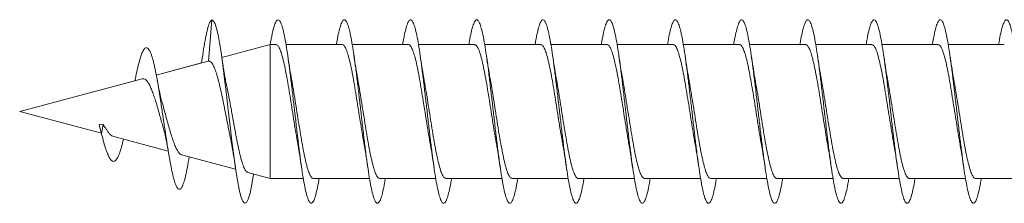
# Model space of a CAD drawing. Units: millimetres. Extents: x -270 to 554, y -207 to 434.
# Drawn here: x -270 to -243, y 116 to 121 of the extents above; entities that cross this region are included whole.
import ezdxf

# ---------------------------------------------------------------- set-up
doc = ezdxf.new("R2010")
doc.units = ezdxf.units.MM

msp = doc.modelspace()

# ---------------------------------------------------------------- linework, layer by layer
at = {"color": 7, "linetype": 'Continuous', "lineweight": 0}
for p, q in [((-264.655, 120.344), (-264.561, 121.47)), ((-264.561, 121.47), (-264.561, 121.47)), ((-262.975, 120.795), (-264.291, 120.442)), ((-262.975, 120.795), (-264.291, 120.442)), ((-262.82, 120.795), (-262.975, 120.795)), ((-262.975, 120.795), (-262.975, 120.795)), ((-262.975, 117.145), (-262.975, 120.795)), ((-261.175, 120.795), (-262.545, 120.795)), ((-261.02, 120.795), (-262.545, 120.795)), ((-259.375, 120.795), (-260.745, 120.795)), ((-259.22, 120.795), (-260.745, 120.795)), ((-257.575, 120.795), (-258.945, 120.795)), ((-257.42, 120.795), (-258.945, 120.795)), ((-255.775, 120.795), (-257.145, 120.795)), ((-255.62, 120.795), (-257.145, 120.795)), ((-253.975, 120.795), (-255.345, 120.795)), ((-253.82, 120.795), (-255.345, 120.795)), ((-252.175, 120.795), (-253.545, 120.795)), ((-252.02, 120.795), (-253.545, 120.795)), ((-250.375, 120.795), (-251.745, 120.795)), ((-250.22, 120.795), (-251.745, 120.795)), ((-248.575, 120.795), (-249.945, 120.795)), ((-248.42, 120.795), (-249.945, 120.795)), ((-246.776, 120.795), (-248.145, 120.795)), ((-246.62, 120.795), (-248.145, 120.795)), ((-244.976, 120.795), (-246.345, 120.795)), ((-244.82, 120.795), (-246.345, 120.795)), ((-243.176, 120.795), (-244.545, 120.795)), ((-243.02, 120.795), (-244.545, 120.795)), ((-264.663, 120.342), (-266.073, 119.964)), ((-264.843, 120.294), (-266.073, 119.964)), ((-264.823, 120.422), (-264.843, 120.294)), ((-264.663, 120.341), (-264.655, 120.344)), ((-266.457, 119.862), (-269.786, 118.97)), ((-266.653, 119.809), (-269.786, 118.97)), ((-269.786, 118.97), (-269.785, 118.97)), ((-269.786, 118.97), (-267.565, 118.375)), ((-267.623, 118.614), (-267.514, 118.622)), ((-267.623, 118.614), (-267.561, 118.356)), ((-267.561, 118.356), (-267.514, 118.622)), ((-267.229, 118.284), (-265.747, 117.887)), ((-265.387, 117.791), (-263.916, 117.397)), ((-263.588, 117.309), (-262.975, 117.145)), ((-262.975, 117.145), (-262.076, 117.145)), ((-261.801, 117.145), (-260.276, 117.145)), ((-260.001, 117.145), (-258.476, 117.145)), ((-258.201, 117.145), (-256.676, 117.145)), ((-256.401, 117.145), (-254.876, 117.145)), ((-254.601, 117.145), (-253.076, 117.145)), ((-252.801, 117.145), (-251.276, 117.145)), ((-251.001, 117.145), (-249.476, 117.145)), ((-249.201, 117.145), (-247.676, 117.145)), ((-247.401, 117.145), (-245.876, 117.145)), ((-245.601, 117.145), (-244.076, 117.145)), ((-243.801, 117.145), (-242.276, 117.145))]:
    msp.add_line(p, q, dxfattribs=at)
at = {"color": 7, "linetype": 'Continuous', "lineweight": 0, "flags": 128}
msp.add_lwpolyline([(-263.426, 117.265), (-263.426, 117.264), (-263.475, 116.976), (-263.524, 116.748), (-263.574, 116.585), (-263.623, 116.492), (-263.672, 116.472), (-263.721, 116.525), (-263.77, 116.651), (-263.82, 116.845), (-263.869, 117.101), (-263.918, 117.413), (-263.967, 117.77), (-264.017, 118.163), (-264.066, 118.579), (-264.115, 119.007), (-264.164, 119.434), (-264.214, 119.847), (-264.263, 120.235), (-264.312, 120.585), (-264.353, 120.84), (-264.394, 121.057), (-264.435, 121.231), (-264.475, 121.361), (-264.517, 121.436), (-264.561, 121.47), (-264.561, 121.47)], dxfattribs=at)
at = {"color": 7, "linetype": 'Continuous', "lineweight": 0}
for points, knots in [([(-264.561, 121.47), (-264.579, 121.453), (-264.614, 121.421), (-264.667, 121.271), (-264.719, 121.049), (-264.771, 120.769), (-264.806, 120.535), (-264.824, 120.421)], [0, 0, 0, 0, 0.20943, 0.40989, 0.608094, 0.808313, 1, 1, 1, 1]), ([(-261.646, 117.145), (-261.653, 117.103), (-261.675, 116.967), (-261.713, 116.789), (-261.759, 116.616), (-261.805, 116.506), (-261.851, 116.461), (-261.897, 116.479), (-261.943, 116.563), (-261.989, 116.708), (-262.036, 116.912), (-262.082, 117.17), (-262.128, 117.473), (-262.174, 117.816), (-262.22, 118.188), (-262.266, 118.581), (-262.312, 118.984), (-262.359, 119.386), (-262.405, 119.778), (-262.451, 120.149), (-262.497, 120.489), (-262.543, 120.79), (-262.59, 121.049), (-262.639, 121.257), (-262.688, 121.401), (-262.737, 121.473), (-262.786, 121.472), (-262.835, 121.397), (-262.885, 121.25), (-262.931, 121.05), (-262.962, 120.875), (-262.976, 120.794)], [0, 0, 0, 0, 0.01531, 0.050007, 0.084709, 0.119402, 0.1541, 0.188797, 0.223488, 0.258187, 0.292882, 0.327576, 0.362277, 0.396972, 0.431673, 0.466378, 0.501078, 0.535788, 0.570497, 0.605208, 0.639928, 0.674645, 0.70937, 0.746406, 0.783431, 0.820461, 0.857479, 0.894497, 0.931514, 0.968521, 1, 1, 1, 1]), ([(-259.846, 117.145), (-259.853, 117.102), (-259.875, 116.965), (-259.913, 116.787), (-259.959, 116.614), (-260.005, 116.506), (-260.052, 116.46), (-260.098, 116.48), (-260.144, 116.564), (-260.19, 116.71), (-260.236, 116.915), (-260.282, 117.173), (-260.328, 117.477), (-260.375, 117.821), (-260.421, 118.193), (-260.467, 118.586), (-260.513, 118.989), (-260.559, 119.391), (-260.605, 119.783), (-260.651, 120.153), (-260.697, 120.493), (-260.744, 120.793), (-260.79, 121.046), (-260.836, 121.245), (-260.882, 121.386), (-260.928, 121.464), (-260.974, 121.477), (-261.02, 121.426), (-261.067, 121.312), (-261.113, 121.133), (-261.149, 120.958), (-261.17, 120.829), (-261.175, 120.795)], [0, 0, 0, 0, 0.015609, 0.05034, 0.085066, 0.119798, 0.15453, 0.189251, 0.223975, 0.258691, 0.293404, 0.328119, 0.362825, 0.397534, 0.432243, 0.466943, 0.50165, 0.536352, 0.571053, 0.605759, 0.640458, 0.675162, 0.709868, 0.744569, 0.779279, 0.813986, 0.848694, 0.88341, 0.918122, 0.952841, 0.987565, 1, 1, 1, 1]), ([(-258.046, 117.145), (-258.053, 117.101), (-258.076, 116.964), (-258.114, 116.784), (-258.16, 116.613), (-258.206, 116.505), (-258.252, 116.46), (-258.298, 116.48), (-258.344, 116.565), (-258.39, 116.712), (-258.437, 116.917), (-258.483, 117.175), (-258.529, 117.48), (-258.575, 117.824), (-258.621, 118.197), (-258.667, 118.59), (-258.713, 118.993), (-258.76, 119.396), (-258.806, 119.787), (-258.852, 120.157), (-258.898, 120.497), (-258.944, 120.797), (-258.99, 121.049), (-259.036, 121.247), (-259.083, 121.388), (-259.129, 121.464), (-259.175, 121.477), (-259.221, 121.425), (-259.267, 121.309), (-259.313, 121.131), (-259.349, 120.956), (-259.37, 120.828), (-259.375, 120.795)], [0, 0, 0, 0, 0.015986, 0.050686, 0.085392, 0.1201, 0.154803, 0.189515, 0.224226, 0.258937, 0.293657, 0.328372, 0.363095, 0.397823, 0.432549, 0.467285, 0.502016, 0.536742, 0.571469, 0.606186, 0.640904, 0.675621, 0.710328, 0.745042, 0.779749, 0.814453, 0.849162, 0.883863, 0.918568, 0.953273, 0.987972, 1, 1, 1, 1]), ([(-256.246, 117.145), (-256.253, 117.1), (-256.276, 116.961), (-256.314, 116.782), (-256.36, 116.611), (-256.406, 116.504), (-256.453, 116.46), (-256.499, 116.481), (-256.545, 116.567), (-256.591, 116.714), (-256.637, 116.92), (-256.683, 117.179), (-256.729, 117.484), (-256.776, 117.828), (-256.822, 118.201), (-256.868, 118.594), (-256.914, 118.997), (-256.96, 119.399), (-257.006, 119.79), (-257.052, 120.16), (-257.098, 120.499), (-257.145, 120.799), (-257.191, 121.051), (-257.237, 121.249), (-257.283, 121.388), (-257.329, 121.465), (-257.375, 121.477), (-257.422, 121.424), (-257.468, 121.308), (-257.514, 121.128), (-257.55, 120.954), (-257.57, 120.826), (-257.575, 120.795)], [0, 0, 0, 0, 0.016438, 0.051153, 0.085866, 0.12057, 0.155281, 0.189985, 0.224687, 0.259394, 0.294093, 0.328796, 0.363501, 0.398199, 0.432905, 0.467608, 0.502312, 0.537022, 0.571727, 0.606439, 0.641154, 0.675866, 0.710588, 0.74531, 0.780036, 0.81477, 0.849497, 0.884226, 0.918953, 0.95367, 0.988391, 1, 1, 1, 1]), ([(-254.446, 117.145), (-254.454, 117.099), (-254.476, 116.96), (-254.515, 116.78), (-254.561, 116.61), (-254.607, 116.503), (-254.653, 116.459), (-254.699, 116.482), (-254.745, 116.567), (-254.791, 116.716), (-254.838, 116.923), (-254.884, 117.182), (-254.93, 117.488), (-254.976, 117.832), (-255.022, 118.206), (-255.068, 118.599), (-255.115, 119.002), (-255.161, 119.405), (-255.207, 119.795), (-255.253, 120.165), (-255.299, 120.503), (-255.345, 120.802), (-255.391, 121.054), (-255.437, 121.251), (-255.484, 121.389), (-255.53, 121.466), (-255.576, 121.476), (-255.622, 121.423), (-255.668, 121.307), (-255.714, 121.126), (-255.75, 120.953), (-255.77, 120.826), (-255.775, 120.795)], [0, 0, 0, 0, 0.016701, 0.051418, 0.086132, 0.120858, 0.155583, 0.19031, 0.225046, 0.259771, 0.294497, 0.32922, 0.363934, 0.398652, 0.433363, 0.468071, 0.502782, 0.537485, 0.57219, 0.606896, 0.641594, 0.6763, 0.711001, 0.745701, 0.780407, 0.815107, 0.849812, 0.88452, 0.919223, 0.953936, 0.988646, 1, 1, 1, 1]), ([(-252.646, 117.145), (-252.654, 117.098), (-252.677, 116.958), (-252.715, 116.778), (-252.761, 116.609), (-252.807, 116.502), (-252.854, 116.46), (-252.9, 116.482), (-252.946, 116.568), (-252.992, 116.718), (-253.038, 116.924), (-253.084, 117.184), (-253.13, 117.491), (-253.176, 117.835), (-253.223, 118.209), (-253.269, 118.603), (-253.315, 119.006), (-253.361, 119.408), (-253.407, 119.799), (-253.453, 120.169), (-253.5, 120.507), (-253.546, 120.806), (-253.592, 121.056), (-253.638, 121.253), (-253.684, 121.391), (-253.73, 121.466), (-253.776, 121.477), (-253.823, 121.422), (-253.869, 121.304), (-253.915, 121.124), (-253.95, 120.951), (-253.971, 120.825), (-253.975, 120.795)], [0, 0, 0, 0, 0.017137, 0.051836, 0.086542, 0.121243, 0.155944, 0.190652, 0.225353, 0.26006, 0.29477, 0.329475, 0.36419, 0.398904, 0.433619, 0.468343, 0.503064, 0.537795, 0.572528, 0.607253, 0.641984, 0.676707, 0.711426, 0.746146, 0.780856, 0.815569, 0.85028, 0.884984, 0.919693, 0.954396, 0.989098, 1, 1, 1, 1]), ([(-250.846, 117.145), (-250.854, 117.097), (-250.877, 116.956), (-250.916, 116.776), (-250.962, 116.606), (-251.008, 116.502), (-251.054, 116.46), (-251.1, 116.483), (-251.146, 116.57), (-251.193, 116.72), (-251.239, 116.928), (-251.285, 117.188), (-251.331, 117.495), (-251.377, 117.84), (-251.423, 118.214), (-251.469, 118.607), (-251.515, 119.01), (-251.562, 119.412), (-251.608, 119.803), (-251.654, 120.172), (-251.7, 120.51), (-251.746, 120.808), (-251.792, 121.058), (-251.838, 121.255), (-251.885, 121.392), (-251.931, 121.466), (-251.977, 121.476), (-252.023, 121.421), (-252.069, 121.304), (-252.115, 121.121), (-252.151, 120.949), (-252.171, 120.824), (-252.175, 120.795)], [0, 0, 0, 0, 0.01754, 0.052266, 0.086984, 0.121697, 0.156414, 0.19112, 0.225829, 0.260537, 0.295237, 0.329944, 0.364645, 0.399344, 0.434049, 0.468746, 0.503448, 0.538151, 0.57285, 0.607557, 0.642261, 0.676966, 0.711678, 0.746386, 0.781101, 0.81582, 0.850537, 0.885265, 0.919991, 0.954718, 0.98945, 1, 1, 1, 1]), ([(-249.046, 117.145), (-249.054, 117.097), (-249.077, 116.955), (-249.116, 116.774), (-249.162, 116.606), (-249.208, 116.501), (-249.254, 116.459), (-249.301, 116.483), (-249.347, 116.571), (-249.393, 116.721), (-249.439, 116.93), (-249.485, 117.191), (-249.531, 117.499), (-249.578, 117.844), (-249.624, 118.218), (-249.67, 118.612), (-249.716, 119.016), (-249.762, 119.418), (-249.808, 119.808), (-249.854, 120.177), (-249.901, 120.514), (-249.947, 120.811), (-249.993, 121.061), (-250.039, 121.256), (-250.085, 121.393), (-250.131, 121.467), (-250.177, 121.476), (-250.223, 121.42), (-250.27, 121.301), (-250.316, 121.119), (-250.351, 120.947), (-250.371, 120.823), (-250.375, 120.795)], [0, 0, 0, 0, 0.017825, 0.052531, 0.087238, 0.121953, 0.156664, 0.191382, 0.226104, 0.260826, 0.295558, 0.330287, 0.365012, 0.399742, 0.43446, 0.469179, 0.503895, 0.538603, 0.573316, 0.608022, 0.642726, 0.677434, 0.712133, 0.746837, 0.78154, 0.816237, 0.850942, 0.885643, 0.920343, 0.95505, 0.989751, 1, 1, 1, 1]), ([(-247.246, 117.145), (-247.254, 117.095), (-247.278, 116.953), (-247.317, 116.772), (-247.363, 116.604), (-247.409, 116.5), (-247.455, 116.46), (-247.501, 116.484), (-247.547, 116.573), (-247.593, 116.724), (-247.64, 116.932), (-247.686, 117.194), (-247.732, 117.501), (-247.778, 117.847), (-247.824, 118.222), (-247.87, 118.616), (-247.916, 119.019), (-247.963, 119.421), (-248.009, 119.811), (-248.055, 120.18), (-248.101, 120.517), (-248.147, 120.814), (-248.193, 121.063), (-248.239, 121.259), (-248.286, 121.394), (-248.332, 121.467), (-248.378, 121.476), (-248.424, 121.419), (-248.47, 121.3), (-248.516, 121.117), (-248.551, 120.945), (-248.571, 120.822), (-248.575, 120.795)], [0, 0, 0, 0, 0.018293, 0.052995, 0.087701, 0.122399, 0.157101, 0.191804, 0.226501, 0.261205, 0.295906, 0.330607, 0.365315, 0.400016, 0.434725, 0.469437, 0.504144, 0.538863, 0.57358, 0.6083, 0.64303, 0.677754, 0.712484, 0.747214, 0.781934, 0.816656, 0.851371, 0.886082, 0.920796, 0.9555, 0.990207, 1, 1, 1, 1]), ([(-245.446, 117.145), (-245.454, 117.095), (-245.478, 116.951), (-245.517, 116.769), (-245.563, 116.602), (-245.609, 116.499), (-245.656, 116.459), (-245.702, 116.484), (-245.748, 116.574), (-245.794, 116.725), (-245.84, 116.935), (-245.886, 117.198), (-245.932, 117.506), (-245.979, 117.852), (-246.025, 118.227), (-246.071, 118.621), (-246.117, 119.024), (-246.163, 119.426), (-246.209, 119.815), (-246.255, 120.184), (-246.301, 120.52), (-246.348, 120.816), (-246.394, 121.066), (-246.44, 121.26), (-246.486, 121.395), (-246.532, 121.468), (-246.578, 121.475), (-246.624, 121.418), (-246.671, 121.299), (-246.717, 121.115), (-246.752, 120.944), (-246.771, 120.821), (-246.776, 120.795)], [0, 0, 0, 0, 0.018615, 0.053346, 0.08807, 0.122796, 0.15752, 0.192235, 0.226953, 0.261663, 0.296371, 0.331081, 0.365782, 0.400487, 0.43519, 0.469887, 0.50459, 0.539289, 0.573986, 0.608689, 0.643385, 0.678087, 0.712791, 0.74749, 0.782198, 0.816904, 0.851611, 0.886327, 0.921038, 0.955758, 0.990481, 1, 1, 1, 1]), ([(-243.646, 117.145), (-243.655, 117.094), (-243.678, 116.95), (-243.718, 116.767), (-243.764, 116.601), (-243.81, 116.498), (-243.856, 116.459), (-243.902, 116.485), (-243.948, 116.575), (-243.994, 116.727), (-244.041, 116.937), (-244.087, 117.2), (-244.133, 117.509), (-244.179, 117.855), (-244.225, 118.231), (-244.271, 118.625), (-244.317, 119.029), (-244.364, 119.43), (-244.41, 119.82), (-244.456, 120.188), (-244.502, 120.524), (-244.548, 120.82), (-244.594, 121.068), (-244.64, 121.262), (-244.687, 121.397), (-244.733, 121.468), (-244.779, 121.475), (-244.825, 121.417), (-244.871, 121.296), (-244.917, 121.113), (-244.952, 120.942), (-244.971, 120.82), (-244.976, 120.795)], [0, 0, 0, 0, 0.0189745, 0.053672, 0.0883757, 0.1230814, 0.1577827, 0.1924936, 0.2272022, 0.2619125, 0.2966315, 0.3313465, 0.3660706, 0.4007982, 0.4355218, 0.4702537, 0.5049787, 0.5396979, 0.5744188, 0.6091289, 0.6438414, 0.6785523, 0.7132548, 0.747963, 0.7826652, 0.8173652, 0.85207, 0.8867665, 0.9214679, 0.95617, 0.9908661, 1, 1, 1, 1]), ([(-241.846, 117.145), (-241.855, 117.092), (-241.879, 116.947), (-241.918, 116.765), (-241.964, 116.599), (-242.01, 116.498), (-242.057, 116.459), (-242.103, 116.486), (-242.149, 116.577), (-242.195, 116.73), (-242.241, 116.94), (-242.287, 117.204), (-242.333, 117.512), (-242.379, 117.859), (-242.426, 118.234), (-242.472, 118.629), (-242.518, 119.032), (-242.564, 119.434), (-242.61, 119.823), (-242.656, 120.191), (-242.702, 120.527), (-242.749, 120.823), (-242.795, 121.07), (-242.841, 121.264), (-242.887, 121.397), (-242.933, 121.469), (-242.979, 121.475), (-243.026, 121.416), (-243.072, 121.295), (-243.118, 121.11), (-243.152, 120.94), (-243.172, 120.819), (-243.176, 120.795)], [0, 0, 0, 0, 0.01944, 0.054149, 0.088856, 0.123556, 0.158261, 0.19296, 0.227658, 0.262361, 0.297056, 0.331755, 0.366456, 0.401151, 0.435855, 0.470556, 0.505257, 0.539965, 0.574668, 0.609379, 0.644093, 0.678804, 0.713526, 0.748247, 0.782972, 0.817704, 0.852426, 0.887148, 0.921868, 0.956578, 0.991293, 1, 1, 1, 1]), ([(-265.178, 117.735), (-265.178, 117.735), (-265.194, 117.629), (-265.226, 117.448), (-265.275, 117.208), (-265.325, 117.024), (-265.375, 116.9), (-265.426, 116.841), (-265.475, 116.851), (-265.522, 116.917), (-265.566, 117.028), (-265.612, 117.187), (-265.657, 117.39), (-265.704, 117.635), (-265.752, 117.913), (-265.799, 118.219), (-265.849, 118.553), (-265.902, 118.909), (-265.956, 119.27), (-266.011, 119.62), (-266.067, 119.944), (-266.122, 120.212), (-266.174, 120.419), (-266.224, 120.572), (-266.275, 120.672), (-266.327, 120.717), (-266.38, 120.702), (-266.434, 120.628), (-266.49, 120.49), (-266.547, 120.295), (-266.602, 120.066), (-266.638, 119.887), (-266.654, 119.807)], [0, 0, 0, 0, 0.000047, 0.037715, 0.075539, 0.11352, 0.151743, 0.190224, 0.228946, 0.261397, 0.293993, 0.326707, 0.359672, 0.393115, 0.426478, 0.459694, 0.493497, 0.530108, 0.566703, 0.603153, 0.640772, 0.67839, 0.709608, 0.741259, 0.773818, 0.806117, 0.838373, 0.871471, 0.905116, 0.938376, 0.972383, 1, 1, 1, 1]), ([(-262.82, 120.791), (-262.806, 120.789), (-262.776, 120.784), (-262.73, 120.712), (-262.681, 120.592), (-262.632, 120.421), (-262.583, 120.211), (-262.534, 119.962), (-262.486, 119.687), (-262.436, 119.389), (-262.388, 119.081), (-262.339, 118.766), (-262.29, 118.462), (-262.252, 118.23), (-262.23, 118.113), (-262.224, 118.082)], [0, 0, 0, 0, 0.070053, 0.150964, 0.234221, 0.315132, 0.398389, 0.479299, 0.562556, 0.643467, 0.726724, 0.807636, 0.890894, 0.971806, 1, 1, 1, 1]), ([(-261.02, 120.793), (-261.019, 120.794), (-261.002, 120.802), (-260.969, 120.77), (-260.92, 120.693), (-260.871, 120.559), (-260.822, 120.382), (-260.773, 120.162), (-260.724, 119.909), (-260.675, 119.626), (-260.627, 119.327), (-260.577, 119.015), (-260.529, 118.704), (-260.48, 118.4), (-260.445, 118.189), (-260.426, 118.089), (-260.424, 118.078)], [0, 0, 0, 0, 0.0047874, 0.0856196, 0.168796, 0.2496285, 0.3328052, 0.4136381, 0.4968152, 0.5776484, 0.6608258, 0.741659, 0.8248364, 0.9056693, 0.9888464, 1, 1, 1, 1]), ([(-259.22, 120.79), (-259.216, 120.791), (-259.196, 120.798), (-259.159, 120.759), (-259.11, 120.669), (-259.061, 120.527), (-259.012, 120.339), (-258.963, 120.113), (-258.914, 119.852), (-258.865, 119.567), (-258.816, 119.263), (-258.768, 118.952), (-258.718, 118.64), (-258.671, 118.344), (-258.639, 118.164), (-258.624, 118.079)], [0, 0, 0, 0, 0.020458, 0.103683, 0.184562, 0.267787, 0.348666, 0.43189, 0.512768, 0.595992, 0.676869, 0.760093, 0.84097, 0.924193, 1, 1, 1, 1]), ([(-257.42, 120.788), (-257.413, 120.789), (-257.389, 120.794), (-257.349, 120.744), (-257.3, 120.644), (-257.251, 120.492), (-257.202, 120.297), (-257.153, 120.061), (-257.104, 119.796), (-257.055, 119.505), (-257.007, 119.2), (-256.957, 118.886), (-256.909, 118.578), (-256.864, 118.303), (-256.836, 118.147), (-256.824, 118.079)], [0, 0, 0, 0, 0.038484, 0.119335, 0.202531, 0.283382, 0.366578, 0.447429, 0.530626, 0.611478, 0.694675, 0.775527, 0.858725, 0.939578, 1, 1, 1, 1]), ([(-255.62, 120.789), (-255.61, 120.789), (-255.582, 120.789), (-255.539, 120.729), (-255.49, 120.616), (-255.441, 120.456), (-255.392, 120.251), (-255.343, 120.01), (-255.294, 119.737), (-255.245, 119.444), (-255.196, 119.135), (-255.147, 118.823), (-255.098, 118.514), (-255.057, 118.265), (-255.033, 118.128), (-255.024, 118.083)], [0, 0, 0, 0, 0.0542199, 0.1374953, 0.2184243, 0.3017002, 0.3826294, 0.4659056, 0.5468346, 0.6301107, 0.7110394, 0.794315, 0.8752435, 0.9585188, 1, 1, 1, 1]), ([(-253.82, 120.791), (-253.806, 120.789), (-253.776, 120.783), (-253.729, 120.709), (-253.68, 120.588), (-253.631, 120.416), (-253.582, 120.205), (-253.533, 119.955), (-253.484, 119.68), (-253.435, 119.38), (-253.386, 119.072), (-253.337, 118.758), (-253.289, 118.454), (-253.251, 118.224), (-253.229, 118.108), (-253.224, 118.079)], [0, 0, 0, 0, 0.072181, 0.153021, 0.236206, 0.317047, 0.400232, 0.481072, 0.564256, 0.645095, 0.728279, 0.809118, 0.892302, 0.973141, 1, 1, 1, 1]), ([(-252.02, 120.792), (-252.019, 120.793), (-252.002, 120.802), (-251.968, 120.769), (-251.919, 120.69), (-251.87, 120.555), (-251.821, 120.377), (-251.772, 120.155), (-251.723, 119.902), (-251.674, 119.619), (-251.625, 119.319), (-251.576, 119.007), (-251.527, 118.695), (-251.478, 118.392), (-251.444, 118.185), (-251.426, 118.088), (-251.424, 118.08)], [0, 0, 0, 0, 0.006983, 0.087874, 0.171111, 0.252002, 0.335239, 0.416131, 0.499369, 0.580262, 0.6635, 0.744393, 0.827632, 0.908525, 0.991764, 1, 1, 1, 1]), ([(-250.22, 120.789), (-250.216, 120.791), (-250.195, 120.798), (-250.158, 120.757), (-250.109, 120.666), (-250.06, 120.523), (-250.011, 120.334), (-249.962, 120.107), (-249.913, 119.845), (-249.864, 119.559), (-249.815, 119.254), (-249.766, 118.944), (-249.717, 118.631), (-249.67, 118.338), (-249.638, 118.16), (-249.624, 118.077)], [0, 0, 0, 0, 0.0226342, 0.105802, 0.1866261, 0.269794, 0.3506179, 0.4337856, 0.5146091, 0.5977765, 0.6785997, 0.7617668, 0.8425898, 0.9257567, 1, 1, 1, 1]), ([(-248.42, 120.788), (-248.412, 120.789), (-248.388, 120.793), (-248.347, 120.742), (-248.299, 120.641), (-248.25, 120.487), (-248.201, 120.291), (-248.152, 120.055), (-248.103, 119.789), (-248.054, 119.497), (-248.005, 119.192), (-247.956, 118.878), (-247.907, 118.57), (-247.863, 118.299), (-247.836, 118.146), (-247.824, 118.082)], [0, 0, 0, 0, 0.04071, 0.121624, 0.204885, 0.285799, 0.369059, 0.449972, 0.533232, 0.614145, 0.697405, 0.778319, 0.861579, 0.942493, 1, 1, 1, 1]), ([(-246.62, 120.789), (-246.609, 120.789), (-246.582, 120.788), (-246.538, 120.726), (-246.489, 120.613), (-246.44, 120.451), (-246.391, 120.245), (-246.342, 120.003), (-246.293, 119.73), (-246.244, 119.436), (-246.195, 119.127), (-246.146, 118.815), (-246.097, 118.506), (-246.056, 118.258), (-246.032, 118.124), (-246.024, 118.08)], [0, 0, 0, 0, 0.056366, 0.139568, 0.220425, 0.303627, 0.384485, 0.467688, 0.548546, 0.631749, 0.712607, 0.79581, 0.876668, 0.959871, 1, 1, 1, 1]), ([(-244.82, 120.792), (-244.806, 120.789), (-244.775, 120.782), (-244.727, 120.707), (-244.679, 120.584), (-244.629, 120.411), (-244.581, 120.199), (-244.532, 119.948), (-244.483, 119.672), (-244.434, 119.372), (-244.385, 119.064), (-244.336, 118.75), (-244.287, 118.446), (-244.25, 118.22), (-244.229, 118.107), (-244.224, 118.082)], [0, 0, 0, 0, 0.0744266, 0.1553315, 0.2385827, 0.3194873, 0.4027381, 0.4836425, 0.566893, 0.6477972, 0.7310475, 0.811951, 0.8952007, 0.9761034, 1, 1, 1, 1]), ([(-264.149, 119.617), (-264.157, 119.655), (-264.175, 119.739), (-264.198, 119.866), (-264.22, 119.988), (-264.241, 120.114), (-264.267, 120.281), (-264.288, 120.419), (-264.299, 120.497)], [0, 0, 0, 0, 0.15367, 0.333824, 0.45232, 0.575208, 0.756917, 1, 1, 1, 1]), ([(-262.397, 119.864), (-262.401, 119.882), (-262.419, 119.98), (-262.453, 120.187), (-262.483, 120.387), (-262.499, 120.494)], [0, 0, 0, 0, 0.097646, 0.518751, 1, 1, 1, 1]), ([(-260.597, 119.863), (-260.599, 119.869), (-260.606, 119.909), (-260.619, 119.987), (-260.64, 120.111), (-260.667, 120.279), (-260.687, 120.415), (-260.699, 120.493)], [0, 0, 0, 0, 0.0353873, 0.2071461, 0.3851603, 0.6482601, 1, 1, 1, 1]), ([(-258.797, 119.861), (-258.8, 119.88), (-258.819, 119.979), (-258.853, 120.188), (-258.883, 120.389), (-258.899, 120.495)], [0, 0, 0, 0, 0.10425, 0.522283, 1, 1, 1, 1]), ([(-256.997, 119.862), (-256.999, 119.869), (-257.006, 119.908), (-257.019, 119.987), (-257.04, 120.111), (-257.067, 120.278), (-257.087, 120.415), (-257.099, 120.493)], [0, 0, 0, 0, 0.036231, 0.207797, 0.385687, 0.648549, 1, 1, 1, 1]), ([(-255.198, 119.868), (-255.201, 119.886), (-255.22, 119.984), (-255.254, 120.191), (-255.283, 120.389), (-255.299, 120.494)], [0, 0, 0, 0, 0.099361, 0.520765, 1, 1, 1, 1]), ([(-253.397, 119.864), (-253.401, 119.883), (-253.419, 119.98), (-253.453, 120.188), (-253.483, 120.388), (-253.499, 120.495)], [0, 0, 0, 0, 0.098554, 0.519223, 1, 1, 1, 1]), ([(-251.597, 119.86), (-251.6, 119.88), (-251.619, 119.978), (-251.653, 120.187), (-251.683, 120.387), (-251.698, 120.493)], [0, 0, 0, 0, 0.103039, 0.521727, 1, 1, 1, 1]), ([(-249.797, 119.86), (-249.8, 119.88), (-249.819, 119.979), (-249.853, 120.188), (-249.883, 120.388), (-249.899, 120.495)], [0, 0, 0, 0, 0.104284, 0.522371, 1, 1, 1, 1]), ([(-247.997, 119.861), (-248, 119.88), (-248.019, 119.979), (-248.053, 120.188), (-248.083, 120.388), (-248.099, 120.494)], [0, 0, 0, 0, 0.10333, 0.521819, 1, 1, 1, 1]), ([(-246.197, 119.864), (-246.201, 119.882), (-246.219, 119.98), (-246.253, 120.187), (-246.283, 120.387), (-246.299, 120.493)], [0, 0, 0, 0, 0.098431, 0.519319, 1, 1, 1, 1]), ([(-244.397, 119.864), (-244.401, 119.882), (-244.419, 119.98), (-244.453, 120.188), (-244.483, 120.389), (-244.499, 120.495)], [0, 0, 0, 0, 0.099307, 0.519672, 1, 1, 1, 1]), ([(-264.655, 120.344), (-264.635, 120.342), (-264.594, 120.337), (-264.541, 120.265), (-264.489, 120.157), (-264.439, 120.02), (-264.39, 119.848), (-264.341, 119.648), (-264.291, 119.423), (-264.242, 119.184), (-264.192, 118.932), (-264.143, 118.678), (-264.102, 118.467), (-264.077, 118.35), (-264.069, 118.31)], [0, 0, 0, 0, 0.09294, 0.189585, 0.269971, 0.352518, 0.435869, 0.521578, 0.606065, 0.692919, 0.778931, 0.86736, 0.954774, 1, 1, 1, 1]), ([(-266.456, 119.86), (-266.441, 119.863), (-266.408, 119.868), (-266.363, 119.842), (-266.313, 119.791), (-266.264, 119.714), (-266.216, 119.612), (-266.169, 119.488), (-266.119, 119.346), (-266.069, 119.19), (-266.021, 119.021), (-265.975, 118.847), (-265.929, 118.683), (-265.899, 118.583), (-265.885, 118.537)], [0, 0, 0, 0, 0.071961, 0.155631, 0.235884, 0.318279, 0.401684, 0.487447, 0.572339, 0.659523, 0.747174, 0.837374, 0.925482, 1, 1, 1, 1]), ([(-265.907, 119.191), (-265.909, 119.198), (-265.926, 119.251), (-265.958, 119.379), (-266.001, 119.576), (-266.03, 119.732), (-266.045, 119.811)], [0, 0, 0, 0, 0.049701, 0.355266, 0.67144, 1, 1, 1, 1]), ([(-261.801, 117.148), (-261.803, 117.147), (-261.822, 117.138), (-261.857, 117.174), (-261.906, 117.255), (-261.955, 117.393), (-262.003, 117.574), (-262.053, 117.798), (-262.101, 118.054), (-262.15, 118.338), (-262.199, 118.639), (-262.248, 118.951), (-262.297, 119.263), (-262.346, 119.565), (-262.38, 119.767), (-262.397, 119.859), (-262.398, 119.864)], [0, 0, 0, 0, 0.011955, 0.092746, 0.175881, 0.256672, 0.339807, 0.420598, 0.503733, 0.584524, 0.667658, 0.748449, 0.831583, 0.912374, 0.995507, 1, 1, 1, 1]), ([(-260.001, 117.146), (-260.016, 117.15), (-260.048, 117.158), (-260.096, 117.236), (-260.144, 117.36), (-260.193, 117.535), (-260.242, 117.748), (-260.291, 118), (-260.34, 118.277), (-260.389, 118.577), (-260.438, 118.886), (-260.487, 119.2), (-260.536, 119.503), (-260.573, 119.728), (-260.593, 119.838), (-260.598, 119.863)], [0, 0, 0, 0, 0.077097, 0.157866, 0.240977, 0.321747, 0.404859, 0.48563, 0.568742, 0.649513, 0.732626, 0.813396, 0.89651, 0.977281, 1, 1, 1, 1]), ([(-258.201, 117.15), (-258.213, 117.15), (-258.241, 117.152), (-258.285, 117.216), (-258.335, 117.331), (-258.383, 117.495), (-258.432, 117.702), (-258.481, 117.945), (-258.53, 118.219), (-258.579, 118.513), (-258.628, 118.823), (-258.677, 119.135), (-258.726, 119.443), (-258.766, 119.688), (-258.79, 119.819), (-258.798, 119.86)], [0, 0, 0, 0, 0.059143, 0.142305, 0.223123, 0.306285, 0.387102, 0.470263, 0.55108, 0.634241, 0.715057, 0.798217, 0.879033, 0.962193, 1, 1, 1, 1]), ([(-256.401, 117.151), (-256.41, 117.15), (-256.434, 117.147), (-256.476, 117.199), (-256.524, 117.302), (-256.573, 117.458), (-256.622, 117.655), (-256.671, 117.893), (-256.72, 118.16), (-256.769, 118.453), (-256.818, 118.758), (-256.867, 119.072), (-256.916, 119.379), (-256.959, 119.648), (-256.987, 119.8), (-256.998, 119.862)], [0, 0, 0, 0, 0.043443, 0.124232, 0.207363, 0.288152, 0.371283, 0.452072, 0.535204, 0.615993, 0.699124, 0.779913, 0.863045, 0.943833, 1, 1, 1, 1]), ([(-254.601, 117.15), (-254.606, 117.149), (-254.628, 117.142), (-254.665, 117.184), (-254.714, 117.277), (-254.763, 117.422), (-254.812, 117.612), (-254.861, 117.841), (-254.91, 118.104), (-254.959, 118.39), (-255.008, 118.695), (-255.057, 119.006), (-255.106, 119.318), (-255.153, 119.61), (-255.184, 119.786), (-255.199, 119.868)], [0, 0, 0, 0, 0.0254, 0.108433, 0.189125, 0.272157, 0.352849, 0.435882, 0.516575, 0.599608, 0.680302, 0.763336, 0.84403, 0.927064, 1, 1, 1, 1]), ([(-252.801, 117.147), (-252.803, 117.146), (-252.821, 117.138), (-252.855, 117.172), (-252.904, 117.252), (-252.953, 117.389), (-253.002, 117.569), (-253.051, 117.792), (-253.1, 118.046), (-253.149, 118.331), (-253.198, 118.631), (-253.247, 118.943), (-253.296, 119.254), (-253.345, 119.557), (-253.379, 119.762), (-253.397, 119.857), (-253.398, 119.864)], [0, 0, 0, 0, 0.009767, 0.09055, 0.173676, 0.254458, 0.337584, 0.418366, 0.501492, 0.582274, 0.665399, 0.74618, 0.829304, 0.910085, 0.993208, 1, 1, 1, 1]), ([(-251.001, 117.147), (-251.016, 117.15), (-251.047, 117.157), (-251.094, 117.233), (-251.143, 117.356), (-251.192, 117.529), (-251.241, 117.742), (-251.29, 117.993), (-251.339, 118.269), (-251.388, 118.569), (-251.437, 118.877), (-251.486, 119.192), (-251.534, 119.495), (-251.572, 119.722), (-251.593, 119.834), (-251.598, 119.86)], [0, 0, 0, 0, 0.074958, 0.155783, 0.238951, 0.319776, 0.402945, 0.48377, 0.566939, 0.647764, 0.730933, 0.811758, 0.894927, 0.975753, 1, 1, 1, 1]), ([(-249.201, 117.15), (-249.212, 117.15), (-249.24, 117.151), (-249.284, 117.213), (-249.333, 117.327), (-249.382, 117.49), (-249.431, 117.696), (-249.48, 117.938), (-249.529, 118.212), (-249.578, 118.505), (-249.627, 118.815), (-249.675, 119.126), (-249.725, 119.435), (-249.765, 119.683), (-249.79, 119.817), (-249.798, 119.86)], [0, 0, 0, 0, 0.0569534, 0.1401159, 0.220934, 0.3040958, 0.384913, 0.4680738, 0.548891, 0.6320518, 0.7128698, 0.7960314, 0.8768501, 0.9600124, 1, 1, 1, 1]), ([(-247.401, 117.151), (-247.409, 117.15), (-247.433, 117.146), (-247.474, 117.197), (-247.523, 117.299), (-247.572, 117.453), (-247.621, 117.65), (-247.67, 117.886), (-247.719, 118.152), (-247.768, 118.445), (-247.817, 118.749), (-247.866, 119.064), (-247.914, 119.371), (-247.958, 119.643), (-247.986, 119.796), (-247.998, 119.861)], [0, 0, 0, 0, 0.04127, 0.122093, 0.20526, 0.286083, 0.36925, 0.450073, 0.53324, 0.614062, 0.697229, 0.778052, 0.861218, 0.94204, 1, 1, 1, 1]), ([(-245.601, 117.15), (-245.606, 117.148), (-245.627, 117.141), (-245.664, 117.182), (-245.713, 117.274), (-245.762, 117.417), (-245.811, 117.607), (-245.86, 117.834), (-245.909, 118.096), (-245.957, 118.382), (-246.007, 118.687), (-246.055, 118.998), (-246.104, 119.31), (-246.152, 119.603), (-246.183, 119.78), (-246.198, 119.864)], [0, 0, 0, 0, 0.023238, 0.106375, 0.187169, 0.270306, 0.351102, 0.43424, 0.515036, 0.598175, 0.67897, 0.762109, 0.842905, 0.926044, 1, 1, 1, 1]), ([(-243.801, 117.147), (-243.803, 117.146), (-243.82, 117.137), (-243.854, 117.171), (-243.903, 117.25), (-243.952, 117.385), (-244.001, 117.564), (-244.05, 117.785), (-244.099, 118.039), (-244.148, 118.323), (-244.196, 118.622), (-244.245, 118.935), (-244.294, 119.246), (-244.343, 119.549), (-244.378, 119.757), (-244.396, 119.854), (-244.398, 119.864)], [0, 0, 0, 0, 0.007582, 0.08837, 0.1715, 0.252287, 0.335417, 0.416203, 0.499333, 0.580118, 0.663247, 0.744032, 0.82716, 0.907946, 0.991074, 1, 1, 1, 1]), ([(-263.586, 117.314), (-263.592, 117.314), (-263.614, 117.314), (-263.652, 117.365), (-263.701, 117.465), (-263.749, 117.611), (-263.798, 117.796), (-263.846, 118.011), (-263.895, 118.255), (-263.943, 118.512), (-263.992, 118.783), (-264.04, 119.051), (-264.089, 119.315), (-264.126, 119.505), (-264.146, 119.599), (-264.15, 119.616)], [0, 0, 0, 0, 0.0310902, 0.122189, 0.2093503, 0.2991145, 0.3849761, 0.4734029, 0.5579638, 0.6450511, 0.7283226, 0.8140829, 0.8960645, 0.9804979, 1, 1, 1, 1]), ([(-265.386, 117.794), (-265.398, 117.798), (-265.428, 117.806), (-265.474, 117.861), (-265.526, 117.951), (-265.577, 118.071), (-265.63, 118.217), (-265.681, 118.382), (-265.733, 118.564), (-265.788, 118.751), (-265.839, 118.942), (-265.878, 119.09), (-265.902, 119.17), (-265.908, 119.191)], [0, 0, 0, 0, 0.072831, 0.178257, 0.278559, 0.381873, 0.480201, 0.581487, 0.677927, 0.77738, 0.870883, 0.967136, 1, 1, 1, 1]), ([(-267.229, 118.286), (-267.245, 118.291), (-267.279, 118.303), (-267.334, 118.35), (-267.386, 118.411), (-267.424, 118.473), (-267.456, 118.523), (-267.483, 118.555), (-267.502, 118.588), (-267.509, 118.609), (-267.514, 118.622)], [0, 0, 0, 0, 0.181247, 0.37413, 0.572637, 0.730569, 0.809504, 0.888341, 0.927787, 1, 1, 1, 1]), ([(-266.965, 118.214), (-266.975, 118.173), (-267.002, 118.056), (-267.048, 117.899), (-267.104, 117.75), (-267.16, 117.648), (-267.217, 117.604), (-267.273, 117.615), (-267.327, 117.672), (-267.383, 117.777), (-267.441, 117.931), (-267.5, 118.124), (-267.54, 118.278), (-267.561, 118.356)], [0, 0, 0, 0, 0.0516594, 0.1508119, 0.247866, 0.3464724, 0.4485555, 0.5384008, 0.6280856, 0.7203763, 0.8139891, 0.9056851, 1, 1, 1, 1]), ([(-265.886, 118.537), (-265.883, 118.527), (-265.864, 118.469), (-265.831, 118.327), (-265.785, 118.109), (-265.755, 117.935), (-265.739, 117.844)], [0, 0, 0, 0, 0.060455, 0.350734, 0.663452, 1, 1, 1, 1]), ([(-264.07, 118.31), (-264.065, 118.287), (-264.05, 118.217), (-264.029, 118.104), (-264.006, 117.978), (-263.984, 117.847), (-263.956, 117.673), (-263.935, 117.53), (-263.923, 117.448)], [0, 0, 0, 0, 0.095982, 0.288177, 0.414776, 0.545992, 0.740116, 1, 1, 1, 1]), ([(-262.225, 118.082), (-262.223, 118.071), (-262.205, 117.977), (-262.171, 117.768), (-262.14, 117.559), (-262.123, 117.447)], [0, 0, 0, 0, 0.062067, 0.499586, 1, 1, 1, 1]), ([(-260.424, 118.078), (-260.418, 118.045), (-260.406, 117.975), (-260.384, 117.848), (-260.357, 117.674), (-260.335, 117.531), (-260.323, 117.449)], [0, 0, 0, 0, 0.16679, 0.353671, 0.630087, 1, 1, 1, 1]), ([(-258.625, 118.079), (-258.623, 118.068), (-258.605, 117.976), (-258.571, 117.768), (-258.54, 117.558), (-258.523, 117.447)], [0, 0, 0, 0, 0.055971, 0.496219, 1, 1, 1, 1]), ([(-256.824, 118.079), (-256.818, 118.046), (-256.806, 117.976), (-256.784, 117.848), (-256.756, 117.674), (-256.735, 117.53), (-256.723, 117.448)], [0, 0, 0, 0, 0.169684, 0.355857, 0.63131, 1, 1, 1, 1]), ([(-255.025, 118.083), (-255.023, 118.071), (-255.005, 117.978), (-254.971, 117.769), (-254.94, 117.56), (-254.923, 117.448)], [0, 0, 0, 0, 0.062329, 0.499645, 1, 1, 1, 1]), ([(-253.225, 118.079), (-253.218, 118.046), (-253.206, 117.975), (-253.184, 117.847), (-253.156, 117.673), (-253.135, 117.529), (-253.123, 117.447)], [0, 0, 0, 0, 0.170405, 0.356332, 0.631517, 1, 1, 1, 1]), ([(-251.425, 118.08), (-251.423, 118.069), (-251.405, 117.977), (-251.371, 117.769), (-251.34, 117.56), (-251.323, 117.449)], [0, 0, 0, 0, 0.056901, 0.496885, 1, 1, 1, 1]), ([(-249.624, 118.076), (-249.618, 118.044), (-249.606, 117.975), (-249.584, 117.848), (-249.556, 117.673), (-249.535, 117.53), (-249.523, 117.448)], [0, 0, 0, 0, 0.165471, 0.352593, 0.629417, 1, 1, 1, 1]), ([(-247.825, 118.082), (-247.823, 118.07), (-247.805, 117.977), (-247.771, 117.768), (-247.74, 117.559), (-247.723, 117.447)], [0, 0, 0, 0, 0.0617121, 0.4993773, 1, 1, 1, 1]), ([(-246.025, 118.08), (-246.019, 118.047), (-246.006, 117.976), (-245.984, 117.848), (-245.957, 117.674), (-245.935, 117.531), (-245.923, 117.449)], [0, 0, 0, 0, 0.170882, 0.356818, 0.631879, 1, 1, 1, 1]), ([(-244.225, 118.082), (-244.223, 118.07), (-244.205, 117.977), (-244.171, 117.768), (-244.14, 117.558), (-244.123, 117.447)], [0, 0, 0, 0, 0.06137, 0.499095, 1, 1, 1, 1])]:
    msp.add_open_spline(points, degree=3, knots=knots, dxfattribs=at)

doc.saveas('drawing.dxf')
